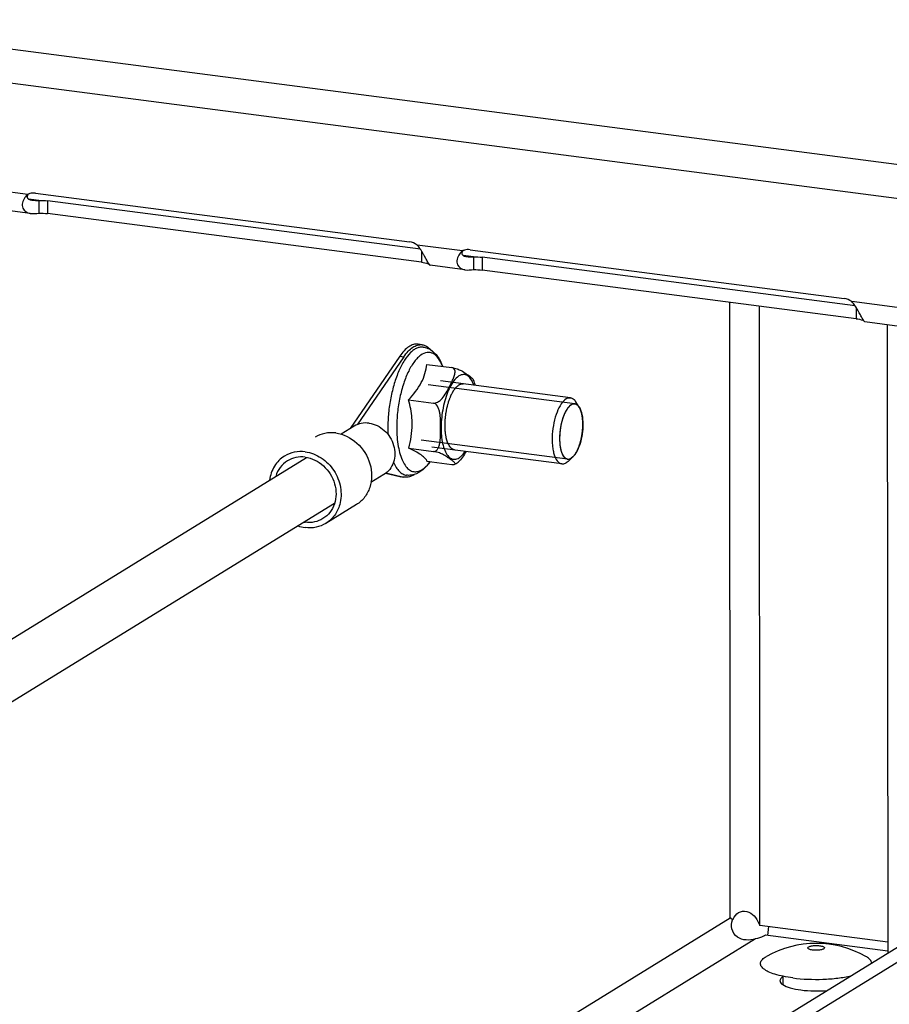
# Model space of a CAD drawing. Units: millimetres. Extents: x 0 to 841, y -1 to 594.
# Drawn here: x 296 to 304, y 507 to 516 of the extents above; entities that cross this region are included whole.
import ezdxf

# ---------------------------------------------------------------- set-up
doc = ezdxf.new("R2010")
doc.units = ezdxf.units.MM
doc.header["$LTSCALE"] = 46.255
doc.layers.get('0').update_dxf_attribs({"linetype": 'CONTINUOUS'})
for name, color, linetype in [('02___PRT_ALL_AXES', 7, 'CONTINUOUS'), ('ALL_AXES', 7, 'CONTINUOUS'), ('ARRONDIS', 7, 'CONTINUOUS')]:
    doc.layers.add(name, color=color, linetype=linetype)

msp = doc.modelspace()

# ---------------------------------------------------------------- linework, layer by layer
at = {"color": 9, "linetype": 'CONTINUOUS'}
for p, q in [((320.54691, 512.86711), (284.31416, 517.57568)), ((320.4466, 512.57509), (284.21385, 517.28366)), ((296.1327, 514.75673), (295.72538, 514.80966)), ((296.23336, 514.70351), (296.14305, 514.71525)), ((296.31065, 514.69986), (296.31075, 514.58479)), ((300.03748, 514.24929), (299.63017, 514.30222)), ((299.67059, 514.24748), (299.67068, 514.14815)), ((300.13814, 514.19607), (300.04783, 514.20781)), ((300.21543, 514.19242), (300.21553, 514.07735)), ((302.44431, 508.25804), (302.43956, 513.78833)), ((303.94226, 513.74185), (303.53495, 513.79478)), ((302.70977, 508.1901), (302.70498, 513.75383)), ((303.57538, 513.74004), (303.57546, 513.64071)), ((283.89744, 496.84117), (302.44431, 508.25804)), ((302.66915, 508.06915), (283.89772, 496.51405))]:
    msp.add_line(p, q, dxfattribs=at)
at = {"color": 7, "linetype": 'CONTINUOUS'}
for p, q in [((296.20145, 514.76747), (299.56138, 514.33083)), ((296.23336, 514.70351), (296.23345, 514.58844)), ((296.15498, 514.58674), (295.84226, 514.62738)), ((299.67068, 514.14815), (296.31075, 514.58479)), ((300.10623, 514.26003), (303.46616, 513.82339)), ((299.70822, 514.18221), (299.69757, 514.20171)), ((299.73081, 514.14322), (299.73082, 514.13394)), ((300.05976, 514.0793), (299.74704, 514.11994)), ((300.13814, 514.19607), (300.13824, 514.081)), ((303.57546, 513.64071), (300.21553, 514.07735)), ((303.613, 513.67477), (303.60236, 513.69427)), ((303.63559, 513.63578), (303.6356, 513.6265)), ((303.96454, 513.57186), (303.65182, 513.6125)), ((303.85447, 513.58617), (303.85932, 507.94204)), ((299.71878, 513.23043), (299.9429, 513.2013)), ((299.55459, 512.91193), (299.77871, 512.88281)), ((299.55497, 512.47731), (299.77909, 512.44819)), ((289.37078, 506.68936), (298.63784, 512.39386)), ((299.71953, 512.36118), (299.94364, 512.33206)), ((299.98028, 512.33957), (299.99812, 512.352)), ((299.96908, 512.33322), (299.98028, 512.33957)), ((289.62217, 506.28045), (298.88896, 511.98479)), ((302.44431, 508.25804), (302.45101, 508.25355)), ((302.44431, 508.25804), (302.45339, 508.25789)), ((302.46582, 508.24441), (302.46723, 508.2441)), ((303.85924, 508.04072), (302.70879, 508.19022))]:
    msp.add_line(p, q, dxfattribs=at)
at = {"color": 3, "linetype": 'CONTINUOUS'}
for p, q in [((299.65998, 514.26461), (296.31065, 514.69986)), ((303.56477, 513.75717), (300.21543, 514.19242))]:
    msp.add_line(p, q, dxfattribs=at)
at = {"color": 2, "linetype": 'CONTINUOUS'}
for p, q in [((301.04703, 512.87534), (299.7303, 513.04646)), ((301.09838, 512.82299), (301.09806, 512.82377)), ((301.11552, 512.75452), (301.1154, 512.75547)), ((301.11906, 512.7134), (301.11903, 512.71414)), ((301.11551, 512.62328), (301.11564, 512.62439)), ((301.11907, 512.66904), (301.1191, 512.66981)), ((300.9826, 512.37951), (299.66587, 512.55063)), ((301.09834, 512.53383), (301.09863, 512.5349)), ((301.06992, 512.45715), (301.07025, 512.45782)), ((301.08542, 512.49346), (301.08561, 512.49397)), ((301.02957, 512.39897), (301.02992, 512.3993)), ((301.02992, 512.3993), (301.03293, 512.40224)), ((301.03293, 512.40224), (301.03432, 512.40368)), ((301.05264, 512.42687), (301.05305, 512.42749)), ((302.78733, 508.18204), (302.77895, 508.10135))]:
    msp.add_line(p, q, dxfattribs=at)
at = {"color": 7, "linetype": 'CONTINUOUS'}
for centre, radius, start, end in [((296.18261, 514.65443), 0.11383, 113.019386, 116.007978), ((296.1834, 514.65251), 0.11591, 106.312888, 113.009143), ((298.43869, 513.51457), 1.43421, 28.627103, 29.639641), ((300.08739, 514.14699), 0.11383, 113.019386, 116.007978), ((300.08818, 514.14507), 0.11591, 106.312888, 113.009143), ((302.34347, 513.00713), 1.43421, 28.627103, 29.639641), ((302.5735, 508.44696), 0.22893, 237.654076, 239.894085), ((302.60865, 508.50685), 0.29838, 239.823833, 240.365376), ((302.63808, 508.55879), 0.35808, 240.38083, 241.364337), ((302.63488, 508.18054), 0.18013, 159.273617, 160.688514), ((302.66412, 508.60619), 0.41216, 241.344916, 241.464263), ((302.6385, 508.16722), 0.18773, 152.175616, 155.824537), ((302.61879, 508.17765), 0.16543, 147.698668, 152.186019)]:
    msp.add_arc(centre, radius, start, end, dxfattribs=at)
for points in [[(296.1327, 514.75673), (296.12235, 514.74876), (296.11335, 514.73884), (296.10606, 514.72801)], [(296.20145, 514.76747), (296.18468, 514.76965), (296.16708, 514.7685), (296.15085, 514.76375)], [(296.15475, 514.58677), (296.18078, 514.58344), (296.2073, 514.58634), (296.23345, 514.58844)], [(296.23345, 514.58844), (296.25924, 514.58917), (296.28517, 514.58811), (296.31075, 514.58479)], [(299.63017, 514.30222), (299.61027, 514.31708), (299.58601, 514.32763), (299.56138, 514.33083)], [(299.65893, 514.2663), (299.65025, 514.27895), (299.64086, 514.29122), (299.63017, 514.30222)], [(299.68523, 514.22385), (299.67698, 514.23831), (299.66835, 514.25258), (299.65893, 514.2663)], [(300.03748, 514.24929), (300.02713, 514.24132), (300.01814, 514.2314), (300.01084, 514.22057)], [(300.10623, 514.26003), (300.08946, 514.26221), (300.07186, 514.26106), (300.05563, 514.25631)], [(299.67068, 514.14815), (299.69111, 514.1455), (299.71172, 514.14167), (299.73082, 514.13394)], [(299.7272, 514.14882), (299.72062, 514.1598), (299.71438, 514.17099), (299.70822, 514.18221)], [(299.74535, 514.12197), (299.7382, 514.13007), (299.73274, 514.13955), (299.7272, 514.14882)], [(300.05954, 514.07933), (300.08556, 514.076), (300.11208, 514.0789), (300.13824, 514.081)], [(300.13824, 514.081), (300.16402, 514.08173), (300.18995, 514.08067), (300.21553, 514.07735)], [(303.53495, 513.79478), (303.51506, 513.80964), (303.49079, 513.82019), (303.46616, 513.82339)], [(303.56371, 513.75886), (303.55503, 513.77151), (303.54564, 513.78378), (303.53495, 513.79478)], [(303.59002, 513.71641), (303.58177, 513.73087), (303.57314, 513.74514), (303.56371, 513.75886)], [(303.57546, 513.64071), (303.59589, 513.63806), (303.61651, 513.63423), (303.6356, 513.6265)], [(303.63198, 513.64138), (303.6254, 513.65236), (303.61916, 513.66355), (303.613, 513.67477)], [(303.65014, 513.61453), (303.64299, 513.62263), (303.63752, 513.63211), (303.63198, 513.64138)]]:
    msp.add_open_spline(points, degree=3, dxfattribs=at)
at = {"color": 3, "linetype": 'CONTINUOUS'}
for points, knots in [([(296.1336, 514.75435), (296.13057, 514.74962), (296.12616, 514.73965), (296.12778, 514.72832), (296.1303, 514.72411)], [0, 0, 0, 0, 0.5339874, 1, 1, 1, 1]), ([(296.1303, 514.72411), (296.13166, 514.72183), (296.13556, 514.71759), (296.14042, 514.71462), (296.14309, 514.71328)], [0, 0, 0, 0, 0.4703702, 1, 1, 1, 1]), ([(296.14309, 514.71328), (296.14707, 514.71128), (296.15601, 514.70813), (296.16529, 514.70639), (296.17021, 514.70574)], [0, 0, 0, 0, 0.472915, 1, 1, 1, 1]), ([(300.03838, 514.24691), (300.03535, 514.24217), (300.03095, 514.23221), (300.03256, 514.22088), (300.03508, 514.21667)], [0, 0, 0, 0, 0.5339874, 1, 1, 1, 1]), ([(300.03508, 514.21667), (300.03645, 514.21439), (300.04035, 514.21014), (300.0452, 514.20718), (300.04787, 514.20584)], [0, 0, 0, 0, 0.4703702, 1, 1, 1, 1]), ([(300.04787, 514.20584), (300.05185, 514.20384), (300.0608, 514.20069), (300.07007, 514.19895), (300.07499, 514.1983)], [0, 0, 0, 0, 0.472915, 1, 1, 1, 1])]:
    msp.add_open_spline(points, degree=3, knots=knots, dxfattribs=at)
at = {"color": 7, "linetype": 'CONTINUOUS'}
for points, knots in [([(296.10606, 514.72801), (296.08812, 514.70139), (296.06609, 514.6305), (296.12816, 514.59018), (296.15475, 514.58677)], [0, 0, 0, 0, 0.5449914, 1, 1, 1, 1]), ([(300.01084, 514.22057), (299.9929, 514.19395), (299.97087, 514.12306), (300.03295, 514.08273), (300.05954, 514.07933)], [0, 0, 0, 0, 0.5449914, 1, 1, 1, 1]), ([(299.73082, 514.13394), (299.7336, 514.13224), (299.7382, 514.12911), (299.74244, 514.12549), (299.7441, 514.1239)], [0, 0, 0, 0, 0.5864053, 1, 1, 1, 1]), ([(299.7441, 514.1239), (299.74502, 514.12301), (299.74595, 514.12171), (299.74762, 514.1204), (299.74758, 514.11991)], [0, 0, 0, 0, 0.7244008, 1, 1, 1, 1]), ([(299.74754, 514.11988), (299.74725, 514.11989), (299.74654, 514.12083), (299.74583, 514.12143), (299.74535, 514.12197)], [0, 0, 0, 0, 0.2874459, 1, 1, 1, 1]), ([(303.6356, 513.6265), (303.63838, 513.6248), (303.64299, 513.62167), (303.64722, 513.61805), (303.64888, 513.61646)], [0, 0, 0, 0, 0.5864053, 1, 1, 1, 1]), ([(303.64888, 513.61646), (303.6498, 513.61557), (303.65074, 513.61427), (303.6524, 513.61296), (303.65236, 513.61247)], [0, 0, 0, 0, 0.7244008, 1, 1, 1, 1]), ([(303.65232, 513.61244), (303.65203, 513.61245), (303.65132, 513.61339), (303.65061, 513.61399), (303.65014, 513.61453)], [0, 0, 0, 0, 0.2874459, 1, 1, 1, 1]), ([(299.55459, 512.91193), (299.59838, 512.95882), (299.65777, 513.03331), (299.70352, 513.1465), (299.71503, 513.20281), (299.71878, 513.23043)], [0, 0, 0, 0, 0.5286557, 0.7703456, 1, 1, 1, 1]), ([(299.94164, 513.06941), (299.94738, 513.08129), (299.95823, 513.10479), (299.96884, 513.13514), (299.97237, 513.15961), (299.9711, 513.17751), (299.96237, 513.19486), (299.94965, 513.20042), (299.9429, 513.2013)], [0, 0, 0, 0, 0.2614372, 0.5133067, 0.6334786, 0.7492065, 0.8649933, 1, 1, 1, 1]), ([(299.9429, 513.2013), (299.9593, 513.19917), (299.98751, 513.19131), (300.03088, 513.17285), (300.06358, 513.15232), (300.09101, 513.13309), (300.10927, 513.12001), (300.12444, 513.10786), (300.13359, 513.09914), (300.13559, 513.09433)], [0, 0, 0, 0, 0.2215857, 0.3885692, 0.6305908, 0.7363324, 0.8379139, 0.9301999, 1, 1, 1, 1]), ([(299.77871, 512.88281), (299.79093, 512.88122), (299.81584, 512.88888), (299.85227, 512.91686), (299.88478, 512.9609), (299.91441, 513.01532), (299.9329, 513.05135), (299.94164, 513.06941)], [0, 0, 0, 0, 0.1427259, 0.2808842, 0.5311605, 0.767562, 1, 1, 1, 1]), ([(300.15308, 513.04214), (300.15187, 513.04671), (300.1469, 513.06438), (300.14083, 513.08175), (300.13559, 513.09432)], [0, 0, 0, 0, 0.2579364, 1, 1, 1, 1]), ([(299.58662, 512.69049), (299.5866, 512.70896), (299.58352, 512.78369), (299.56899, 512.85757), (299.55459, 512.91193)], [0, 0, 0, 0, 0.2472903, 1, 1, 1, 1]), ([(299.77909, 512.44819), (299.78375, 512.44758), (299.79343, 512.44867), (299.80552, 512.45627), (299.81478, 512.46696), (299.82426, 512.48364), (299.83192, 512.50696), (299.83715, 512.53618), (299.83995, 512.56612), (299.84174, 512.60654), (299.84206, 512.65734), (299.84152, 512.71859), (299.83872, 512.76976), (299.83144, 512.81095), (299.82018, 512.84895), (299.79855, 512.88023), (299.77871, 512.88281)], [0, 0, 0, 0, 0.0292868, 0.0579824, 0.0870004, 0.116554, 0.1769605, 0.2386826, 0.3011777, 0.3641152, 0.4905961, 0.6175117, 0.7453446, 0.8100411, 0.8754614, 1, 1, 1, 1]), ([(299.55497, 512.47731), (299.56467, 512.51163), (299.58081, 512.58201), (299.58665, 512.65414), (299.58662, 512.69049)], [0, 0, 0, 0, 0.4952536, 1, 1, 1, 1]), ([(299.68004, 512.40698), (299.66343, 512.41997), (299.6223, 512.44498), (299.57929, 512.46602), (299.55497, 512.47731)], [0, 0, 0, 0, 0.4402266, 1, 1, 1, 1]), ([(299.96908, 512.33322), (299.9701, 512.33375), (299.9719, 512.33504), (299.97304, 512.33942), (299.96984, 512.34515), (299.96408, 512.35145), (299.9562, 512.35835), (299.94711, 512.36547), (299.93376, 512.37533), (299.91603, 512.38787), (299.89304, 512.40351), (299.86517, 512.42012), (299.82732, 512.4371), (299.79699, 512.44586), (299.77909, 512.44819)], [0, 0, 0, 0, 0.0147654, 0.0266179, 0.0547066, 0.0927723, 0.1382105, 0.188372, 0.2413382, 0.3515403, 0.4674389, 0.5987282, 0.767913, 1, 1, 1, 1]), ([(300.06999, 512.44769), (300.0607, 512.43074), (300.04068, 512.39609), (300.01448, 512.36476), (299.99812, 512.352)], [0, 0, 0, 0, 0.4822392, 1, 1, 1, 1]), ([(299.71953, 512.36118), (299.71783, 512.3649), (299.708, 512.38272), (299.69279, 512.39701), (299.68004, 512.40698)], [0, 0, 0, 0, 0.2016824, 1, 1, 1, 1]), ([(299.94364, 512.33206), (299.94911, 512.33134), (299.95759, 512.33067), (299.96637, 512.33183), (299.96908, 512.33322)], [0, 0, 0, 0, 0.6443197, 1, 1, 1, 1]), ([(302.47896, 508.26605), (302.49201, 508.28665), (302.53166, 508.32405), (302.61509, 508.3171), (302.67577, 508.26322), (302.69992, 508.21527), (302.70879, 508.19022)], [0, 0, 0, 0, 0.2383694, 0.4830538, 0.7402256, 1, 1, 1, 1]), ([(302.66915, 508.06915), (302.61739, 508.05467), (302.51741, 508.05332), (302.44866, 508.15459), (302.45598, 508.21468), (302.46489, 508.24011)], [0, 0, 0, 0, 0.4860022, 0.7563044, 1, 1, 1, 1]), ([(303.14, 507.9887), (303.14, 507.99328), (303.1489, 507.99945), (303.1609, 508.0037), (303.18138, 508.00844), (303.21018, 508.01071), (303.23431, 508.00967), (303.24641, 508.0081)], [0, 0, 0, 0, 0.1223482, 0.2272414, 0.3588387, 0.674282, 1, 1, 1, 1]), ([(303.18359, 507.96943), (303.17759, 507.97021), (303.1668, 507.97204), (303.15302, 507.9764), (303.14356, 507.98116), (303.14, 507.98647), (303.14, 507.9887)], [0, 0, 0, 0, 0.3642385, 0.6575645, 0.8658012, 1, 1, 1, 1]), ([(303.29, 507.98883), (303.29, 507.98425), (303.28111, 507.97808), (303.26911, 507.97383), (303.24862, 507.96909), (303.21982, 507.96682), (303.19569, 507.96786), (303.18359, 507.96943)], [0, 0, 0, 0, 0.1223482, 0.2272414, 0.3588387, 0.674282, 1, 1, 1, 1]), ([(303.24641, 508.0081), (303.25241, 508.00732), (303.26321, 508.00549), (303.27699, 508.00113), (303.28645, 507.99636), (303.29, 507.99106), (303.29, 507.98883)], [0, 0, 0, 0, 0.3642385, 0.6575645, 0.8658012, 1, 1, 1, 1])]:
    msp.add_open_spline(points, degree=3, knots=knots, dxfattribs=at)
at = {"color": 3, "linetype": 'CONTINUOUS'}
for points in [[(296.17021, 514.70574), (296.19108, 514.70295), (296.21229, 514.70368), (296.23336, 514.70351)], [(296.23336, 514.70351), (296.25914, 514.70424), (296.28507, 514.70319), (296.31065, 514.69986)], [(300.07499, 514.1983), (300.09587, 514.19551), (300.11708, 514.19623), (300.13814, 514.19607)], [(300.13814, 514.19607), (300.16392, 514.1968), (300.18985, 514.19575), (300.21543, 514.19242)]]:
    msp.add_open_spline(points, degree=3, dxfattribs=at)
at = {"color": 9, "linetype": 'CONTINUOUS'}
for points, knots in [([(299.95098, 513.06898), (299.93864, 513.05095), (299.91595, 513.0096), (299.87857, 512.91355), (299.84949, 512.77883), (299.84318, 512.64115), (299.85478, 512.53875), (299.86615, 512.49298), (299.87347, 512.4724)], [0, 0, 0, 0, 0.1062013, 0.2280988, 0.500019, 0.7719289, 0.8938146, 1, 1, 1, 1]), ([(300.00652, 513.12591), (300.00157, 513.12287), (299.97998, 513.10715), (299.96273, 513.08617), (299.95098, 513.06898)], [0, 0, 0, 0, 0.2181418, 1, 1, 1, 1]), ([(300.1402, 513.04444), (300.13367, 513.06279), (300.11934, 513.09461), (300.09075, 513.12615), (300.06483, 513.13774), (300.03805, 513.14072), (300.0182, 513.1331), (300.00652, 513.12591)], [0, 0, 0, 0, 0.3184002, 0.5662256, 0.6727248, 0.7757551, 1, 1, 1, 1]), ([(299.87347, 512.4724), (299.88, 512.45404), (299.89433, 512.42223), (299.92292, 512.39069), (299.94884, 512.3791), (299.97563, 512.37612), (299.99547, 512.38373), (300.00715, 512.39092)], [0, 0, 0, 0, 0.3184002, 0.5662256, 0.6727248, 0.7757551, 1, 1, 1, 1]), ([(300.00715, 512.39092), (300.0121, 512.39397), (300.0337, 512.40968), (300.05094, 512.43067), (300.0627, 512.44785)], [0, 0, 0, 0, 0.2181418, 1, 1, 1, 1])]:
    msp.add_open_spline(points, degree=3, knots=knots, dxfattribs=at)
at = {"color": 2, "linetype": 'CONTINUOUS'}
for points, knots in [([(299.96818, 512.46092), (299.96651, 512.46157), (299.96317, 512.46288), (299.95817, 512.46483), (299.954, 512.46646), (299.95067, 512.46776), (299.94859, 512.46858), (299.94713, 512.46915), (299.94629, 512.46947), (299.94578, 512.4697), (299.94535, 512.4698), (299.94497, 512.47021), (299.94431, 512.47085), (299.94299, 512.47219), (299.94109, 512.47408), (299.93806, 512.47711), (299.93504, 512.48014), (299.93201, 512.48317), (299.92973, 512.48544), (299.92784, 512.48735), (299.92632, 512.48884), (299.92539, 512.48984), (299.9246, 512.49049), (299.92398, 512.49169), (299.92286, 512.49368), (299.92128, 512.49659), (299.91937, 512.50005), (299.91684, 512.50468), (299.9143, 512.50931), (299.91176, 512.51393), (299.91017, 512.51683), (299.9089, 512.51913), (299.90796, 512.52089), (299.90713, 512.52224), (299.90667, 512.52382), (299.90618, 512.52531), (299.90557, 512.52721), (299.9046, 512.53022), (299.9029, 512.5355), (299.90047, 512.54304), (299.89804, 512.55058), (299.89634, 512.55585), (299.89537, 512.55887), (299.89475, 512.56075), (299.89428, 512.56227), (299.89376, 512.56372), (299.8934, 512.56605), (299.89291, 512.56872), (299.89197, 512.57413), (299.89053, 512.58221), (299.88863, 512.593), (299.88704, 512.60199), (299.88592, 512.60828), (299.88537, 512.61144), (299.88504, 512.61321), (299.88495, 512.61528), (299.88476, 512.61777), (299.88449, 512.62181), (299.88415, 512.62685), (299.88374, 512.63289), (299.88319, 512.64095), (299.88265, 512.64901), (299.88209, 512.65706), (299.88172, 512.66312), (299.88128, 512.6681), (299.88145, 512.67236), (299.88152, 512.67658), (299.88165, 512.68186), (299.88184, 512.6903), (299.88208, 512.70085), (299.88233, 512.71141), (299.88248, 512.71879), (299.88261, 512.72303), (299.88258, 512.72615), (299.88303, 512.72949), (299.88346, 512.73387), (299.88429, 512.74156), (299.88544, 512.75253), (299.88684, 512.7657), (299.88787, 512.77558), (299.88859, 512.78216), (299.88898, 512.78657), (299.8901, 512.79193), (299.89129, 512.7984), (299.89293, 512.80701), (299.89496, 512.81777), (299.897, 512.82854), (299.89843, 512.83608), (299.89924, 512.84039), (299.89977, 512.84307), (299.90013, 512.84525), (299.90072, 512.84726), (299.9017, 512.85081), (299.90369, 512.85789), (299.90651, 512.86801), (299.90991, 512.88016), (299.91246, 512.88926), (299.91416, 512.89534), (299.91502, 512.89836), (299.91584, 512.90144), (299.91696, 512.90406), (299.91799, 512.9068), (299.9194, 512.91041), (299.92186, 512.91676), (299.92537, 512.92581), (299.92888, 512.93487), (299.93134, 512.94121), (299.93274, 512.94483), (299.93362, 512.94711), (299.93432, 512.9489), (299.935, 512.95077), (299.93604, 512.9526), (299.93725, 512.95491), (299.93968, 512.95948), (299.94332, 512.96635), (299.94736, 512.97397), (299.9506, 512.98007), (299.95303, 512.98465), (299.95505, 512.98847), (299.95647, 512.99112), (299.95727, 512.99268), (299.95815, 512.99374), (299.95923, 512.99524), (299.96097, 512.99754), (299.96314, 513.00045), (299.96574, 513.00392), (299.96921, 513.00856), (299.97268, 513.0132), (299.97615, 513.01784), (299.97832, 513.02073), (299.97983, 513.02277), (299.98059, 513.02377), (299.98102, 513.02437), (299.9815, 513.02472), (299.98208, 513.02524), (299.98301, 513.02603), (299.98465, 513.02742), (299.98698, 513.02941), (299.99072, 513.03259), (299.99539, 513.03657), (300.00099, 513.04134), (300.00472, 513.04452), (300.00659, 513.04611)], [0, 0, 0, 0, 0.015625, 0.03125, 0.046875, 0.0546875, 0.0625, 0.0664062, 0.0683594, 0.0703125, 0.0712891, 0.0722656, 0.0742188, 0.078125, 0.0859375, 0.09375, 0.109375, 0.1171875, 0.125, 0.1328125, 0.1367188, 0.140625, 0.1425781, 0.1445312, 0.1484375, 0.15625, 0.1640625, 0.171875, 0.1875, 0.1953125, 0.203125, 0.2070312, 0.2109375, 0.2148438, 0.2167969, 0.21875, 0.2226562, 0.2265625, 0.234375, 0.25, 0.265625, 0.2734375, 0.2773438, 0.28125, 0.2832031, 0.2851562, 0.2890625, 0.2929688, 0.296875, 0.3125, 0.328125, 0.34375, 0.3515625, 0.3554688, 0.3574219, 0.359375, 0.3632812, 0.3671875, 0.375, 0.3828125, 0.390625, 0.40625, 0.4140625, 0.421875, 0.4296875, 0.4335938, 0.4375, 0.4453125, 0.453125, 0.46875, 0.484375, 0.4921875, 0.4960938, 0.5, 0.5039062, 0.5078125, 0.515625, 0.53125, 0.546875, 0.5625, 0.5664062, 0.5703125, 0.578125, 0.5859375, 0.59375, 0.609375, 0.625, 0.6328125, 0.6367188, 0.640625, 0.6425781, 0.6445312, 0.6484375, 0.65625, 0.671875, 0.6875, 0.703125, 0.7070312, 0.7109375, 0.7148438, 0.71875, 0.7226562, 0.7265625, 0.734375, 0.75, 0.765625, 0.7734375, 0.7773438, 0.78125, 0.7832031, 0.7851562, 0.7890625, 0.7929688, 0.796875, 0.8125, 0.828125, 0.8359375, 0.84375, 0.8515625, 0.8554688, 0.8574219, 0.859375, 0.8632812, 0.8671875, 0.875, 0.8828125, 0.890625, 0.90625, 0.9140625, 0.921875, 0.9257812, 0.9277344, 0.9287109, 0.9296875, 0.9316406, 0.9335938, 0.9375, 0.9453125, 0.953125, 0.96875, 0.984375, 1, 1, 1, 1]), ([(300.00659, 513.04611), (300.00823, 513.04702), (300.01029, 513.04813), (300.01275, 513.04956), (300.0144, 513.05031), (300.01644, 513.05117), (300.01891, 513.05231), (300.02135, 513.05315), (300.0238, 513.05387), (300.02625, 513.05475), (300.02867, 513.0551), (300.0311, 513.05561), (300.03352, 513.056), (300.03591, 513.05609), (300.03791, 513.05626), (300.03951, 513.05632), (300.04191, 513.05611), (300.0439, 513.05602), (300.0455, 513.05592)], [0, 0, 0, 0, 0.125, 0.15625, 0.1875, 0.25, 0.3125, 0.375, 0.4375, 0.5, 0.5625, 0.625, 0.6875, 0.75, 0.8125, 0.84375, 0.875, 1, 1, 1, 1]), ([(301.04277, 512.87567), (301.04082, 512.87524), (301.03691, 512.87438), (301.03202, 512.8733), (301.02859, 512.87255), (301.02664, 512.87212), (301.02517, 512.8718), (301.02395, 512.87154), (301.02297, 512.8713), (301.022, 512.87117), (301.02074, 512.87026), (301.01872, 512.86888), (301.0162, 512.86713), (301.01317, 512.86504), (301.01015, 512.86295), (301.00712, 512.86086), (301.0046, 512.85911), (301.00259, 512.85772), (301.00133, 512.85682), (301.00031, 512.85619), (300.99936, 512.85494), (300.99767, 512.85304), (300.99526, 512.85018), (300.99237, 512.84681), (300.98948, 512.84343), (300.98659, 512.84004), (300.98418, 512.83722), (300.98225, 512.83497), (300.98105, 512.83355), (300.98021, 512.83259), (300.97973, 512.83198), (300.97928, 512.83117), (300.97871, 512.83022), (300.97734, 512.82789), (300.97529, 512.82441), (300.97256, 512.81976), (300.96982, 512.81511), (300.96709, 512.81047), (300.96481, 512.80659), (300.96298, 512.80351), (300.96163, 512.80114), (300.96045, 512.79933), (300.95967, 512.79737), (300.95886, 512.7955), (300.95786, 512.79313), (300.95545, 512.78746), (300.95183, 512.77896), (300.94782, 512.76951), (300.9452, 512.76338), (300.94401, 512.76054), (300.94317, 512.75869), (300.94241, 512.75598), (300.94141, 512.75283), (300.94012, 512.7486), (300.93848, 512.74333), (300.93653, 512.737), (300.93457, 512.73066), (300.93261, 512.72433), (300.931, 512.71904), (300.92984, 512.71537), (300.92921, 512.71322), (300.92875, 512.71086), (300.92812, 512.70799), (300.92664, 512.70103), (300.92441, 512.69061), (300.92193, 512.67903), (300.91996, 512.66975), (300.91869, 512.66397), (300.91815, 512.65917), (300.91752, 512.6544), (300.91677, 512.64842), (300.91585, 512.64125), (300.91493, 512.63408), (300.91402, 512.62691), (300.91326, 512.62094), (300.91265, 512.61616), (300.9122, 512.61257), (300.91212, 512.60904), (300.91189, 512.60431), (300.91165, 512.59841), (300.91103, 512.58424), (300.91053, 512.57243), (300.91012, 512.56298)], [0, 0, 0, 0, 0.03125, 0.0625, 0.078125, 0.0859375, 0.09375, 0.1015625, 0.1054688, 0.109375, 0.1171875, 0.125, 0.140625, 0.15625, 0.171875, 0.1875, 0.203125, 0.2109375, 0.21875, 0.2226562, 0.2265625, 0.234375, 0.25, 0.265625, 0.28125, 0.296875, 0.3125, 0.3203125, 0.328125, 0.3320312, 0.3339844, 0.3359375, 0.3398438, 0.34375, 0.359375, 0.375, 0.390625, 0.40625, 0.421875, 0.4296875, 0.4375, 0.4453125, 0.4492188, 0.453125, 0.4609375, 0.46875, 0.5, 0.53125, 0.546875, 0.5507812, 0.5546875, 0.5625, 0.5703125, 0.578125, 0.59375, 0.609375, 0.625, 0.640625, 0.65625, 0.6640625, 0.6679688, 0.671875, 0.6796875, 0.6875, 0.71875, 0.75, 0.765625, 0.78125, 0.7890625, 0.796875, 0.8125, 0.828125, 0.84375, 0.859375, 0.875, 0.8828125, 0.890625, 0.8984375, 0.90625, 0.921875, 0.9375, 1, 1, 1, 1]), ([(301.08748, 512.84452), (301.08669, 512.84564), (301.08513, 512.84789), (301.08315, 512.85066), (301.08161, 512.85296), (301.0799, 512.85496), (301.07769, 512.85738), (301.07571, 512.85954), (301.07441, 512.86106), (301.0735, 512.86187), (301.07187, 512.86319), (301.07001, 512.86473), (301.06839, 512.86609), (301.06746, 512.86684), (301.06677, 512.86748), (301.06607, 512.86782), (301.06513, 512.86838), (301.0635, 512.86931), (301.06163, 512.87039), (301.06001, 512.87135), (301.05906, 512.87186), (301.05753, 512.87233), (301.05527, 512.87318), (301.05298, 512.87392), (301.05148, 512.87451), (301.05043, 512.87469), (301.04858, 512.8749), (301.04594, 512.87526), (301.04383, 512.87553), (301.04277, 512.87567)], [0, 0, 0, 0, 0.0625, 0.125, 0.15625, 0.1875, 0.25, 0.3125, 0.328125, 0.34375, 0.375, 0.4375, 0.46875, 0.484375, 0.5, 0.515625, 0.53125, 0.5625, 0.625, 0.65625, 0.671875, 0.6875, 0.75, 0.8125, 0.828125, 0.84375, 0.875, 0.9375, 1, 1, 1, 1]), ([(301.09806, 512.82377), (301.09727, 512.8256), (301.09608, 512.82833), (301.09465, 512.83139), (301.0938, 512.8331), (301.09322, 512.83433), (301.09244, 512.83578), (301.09171, 512.83719), (301.09098, 512.83855), (301.09012, 512.84006), (301.08897, 512.84207), (301.08797, 512.84371), (301.08748, 512.84452)], [0, 0, 0, 0, 0.25, 0.375, 0.4375, 0.5, 0.5625, 0.625, 0.6875, 0.75, 0.875, 1, 1, 1, 1]), ([(301.10843, 512.79204), (301.10809, 512.79332), (301.10759, 512.79523), (301.1069, 512.79784), (301.10627, 512.79998), (301.10569, 512.80208), (301.10506, 512.80414), (301.10443, 512.80615), (301.10378, 512.80829), (301.1032, 512.80994), (301.10261, 512.81172), (301.102, 512.8135), (301.10105, 512.81609), (301.09989, 512.81924), (301.09888, 512.82173), (301.09838, 512.82299)], [0, 0, 0, 0, 0.125, 0.1875, 0.25, 0.3125, 0.375, 0.4375, 0.5, 0.5625, 0.625, 0.6875, 0.75, 0.875, 1, 1, 1, 1]), ([(301.1154, 512.75547), (301.11518, 512.75695), (301.11487, 512.75913), (301.11443, 512.76214), (301.11401, 512.76462), (301.11363, 512.76706), (301.11321, 512.76945), (301.11285, 512.77145), (301.11256, 512.77302), (301.11234, 512.77427), (301.11214, 512.77525), (301.11187, 512.77665), (301.11153, 512.77836), (301.11109, 512.78048), (301.11041, 512.78357), (301.10957, 512.78737), (301.1088, 512.79049), (301.10843, 512.79204)], [0, 0, 0, 0, 0.125, 0.1875, 0.25, 0.3125, 0.375, 0.4375, 0.46875, 0.5, 0.53125, 0.5625, 0.625, 0.6875, 0.75, 0.875, 1, 1, 1, 1]), ([(301.11903, 512.71414), (301.11895, 512.71575), (301.11884, 512.7178), (301.11873, 512.72017), (301.11862, 512.72193), (301.11848, 512.72419), (301.11833, 512.72645), (301.11822, 512.7282), (301.11809, 512.72973), (301.11793, 512.73174), (301.11777, 512.734), (301.1175, 512.73672), (301.11719, 512.74019), (301.11673, 512.74452), (301.11615, 512.74963), (301.11573, 512.75288), (301.11552, 512.75452)], [0, 0, 0, 0, 0.125, 0.15625, 0.1875, 0.25, 0.3125, 0.34375, 0.375, 0.4375, 0.5, 0.5625, 0.625, 0.75, 0.875, 1, 1, 1, 1]), ([(301.11951, 512.69187), (301.11951, 512.69271), (301.1195, 512.69438), (301.11948, 512.69647), (301.11947, 512.6979), (301.11946, 512.69878), (301.11944, 512.69985), (301.11942, 512.70088), (301.11941, 512.7019), (301.11939, 512.70273), (301.11938, 512.70329), (301.11936, 512.70413), (301.11932, 512.70556), (301.11928, 512.70722), (301.11923, 512.70863), (301.11921, 512.70949), (301.11914, 512.7111), (301.1191, 512.71237), (301.11906, 512.7134)], [0, 0, 0, 0, 0.125, 0.25, 0.3125, 0.34375, 0.375, 0.4375, 0.46875, 0.5, 0.53125, 0.5625, 0.625, 0.75, 0.8125, 0.84375, 0.875, 1, 1, 1, 1]), ([(301.10864, 512.57831), (301.10895, 512.58001), (301.10935, 512.58218), (301.10982, 512.58467), (301.11015, 512.58655), (301.11073, 512.58995), (301.11139, 512.59379), (301.11192, 512.59719), (301.11223, 512.5991), (301.11247, 512.60061), (301.11265, 512.60185), (301.11291, 512.60359), (301.11316, 512.60533), (301.11341, 512.60701), (301.11367, 512.60891), (301.114, 512.61137), (301.1144, 512.61426), (301.1149, 512.61825), (301.11526, 512.62127), (301.11551, 512.62328)], [0, 0, 0, 0, 0.125, 0.15625, 0.1875, 0.25, 0.375, 0.4375, 0.46875, 0.5, 0.53125, 0.5625, 0.625, 0.65625, 0.6875, 0.75, 0.8125, 0.875, 1, 1, 1, 1]), ([(301.11564, 512.62439), (301.11582, 512.62612), (301.11606, 512.62832), (301.11634, 512.63086), (301.11653, 512.63277), (301.11676, 512.63522), (301.117, 512.63767), (301.11717, 512.63958), (301.11731, 512.64127), (301.11746, 512.64301), (301.1176, 512.64475), (301.11771, 512.64599), (301.11782, 512.64751), (301.11796, 512.64943), (301.1182, 512.65284), (301.1185, 512.65768), (301.11882, 512.66345), (301.11898, 512.66717), (301.11907, 512.66904)], [0, 0, 0, 0, 0.125, 0.15625, 0.1875, 0.25, 0.3125, 0.34375, 0.375, 0.4375, 0.46875, 0.5, 0.53125, 0.5625, 0.625, 0.75, 0.875, 1, 1, 1, 1]), ([(301.1191, 512.66981), (301.11913, 512.67067), (301.11919, 512.67237), (301.11925, 512.67451), (301.1193, 512.67597), (301.11932, 512.67686), (301.11934, 512.67796), (301.11937, 512.67901), (301.11939, 512.68006), (301.11941, 512.68091), (301.11942, 512.68149), (301.11943, 512.68235), (301.11946, 512.68382), (301.11948, 512.68552), (301.11949, 512.68697), (301.1195, 512.68785), (301.1195, 512.68951), (301.11951, 512.69081), (301.11951, 512.69187)], [0, 0, 0, 0, 0.125, 0.25, 0.3125, 0.34375, 0.375, 0.4375, 0.46875, 0.5, 0.53125, 0.5625, 0.625, 0.75, 0.8125, 0.84375, 0.875, 1, 1, 1, 1]), ([(300.91012, 512.56298), (300.91039, 512.55712), (300.9108, 512.54833), (300.91135, 512.5366), (300.91169, 512.52928), (300.91196, 512.52341), (300.91214, 512.51976), (300.91224, 512.51718), (300.91234, 512.51574), (300.91256, 512.51445), (300.9128, 512.51278), (300.9134, 512.50882), (300.91429, 512.50286), (300.91549, 512.49492), (300.91668, 512.48698), (300.91758, 512.48103), (300.91817, 512.47705), (300.91843, 512.47542), (300.9186, 512.47405), (300.9189, 512.47289), (300.91948, 512.47094), (300.92028, 512.46811), (300.92157, 512.46361), (300.92317, 512.45797), (300.92478, 512.45233), (300.92607, 512.44783), (300.92703, 512.44444), (300.92784, 512.44163), (300.9284, 512.43965), (300.92873, 512.43854), (300.92894, 512.43763), (300.92929, 512.43703), (300.92972, 512.43613), (300.93048, 512.43459), (300.93155, 512.43237), (300.93285, 512.42972), (300.93457, 512.42618), (300.93673, 512.42176), (300.93889, 512.41734), (300.94061, 512.41379), (300.94169, 512.4116), (300.94244, 512.41001), (300.94289, 512.40918), (300.94343, 512.40863), (300.94407, 512.40785), (300.94512, 512.40664), (300.94643, 512.40512), (300.94852, 512.4027), (300.95114, 512.39967), (300.95376, 512.39663), (300.95585, 512.39421), (300.95716, 512.3927), (300.9582, 512.39147), (300.95886, 512.39074), (300.95937, 512.39008), (300.95995, 512.38971), (300.961, 512.38922), (300.96248, 512.38844), (300.96486, 512.38724), (300.96783, 512.38572), (300.97258, 512.38329), (300.97614, 512.38147), (300.97852, 512.38026)], [0, 0, 0, 0, 0.0625, 0.09375, 0.125, 0.140625, 0.15625, 0.1640625, 0.1679688, 0.171875, 0.1796875, 0.1875, 0.21875, 0.25, 0.28125, 0.3125, 0.3203125, 0.328125, 0.3320312, 0.3359375, 0.34375, 0.359375, 0.375, 0.40625, 0.4375, 0.453125, 0.46875, 0.484375, 0.4921875, 0.4960938, 0.5, 0.5039062, 0.5078125, 0.515625, 0.53125, 0.546875, 0.5625, 0.59375, 0.625, 0.640625, 0.65625, 0.6640625, 0.6679688, 0.671875, 0.6796875, 0.6875, 0.703125, 0.71875, 0.75, 0.78125, 0.796875, 0.8125, 0.8203125, 0.828125, 0.8320312, 0.8359375, 0.84375, 0.859375, 0.875, 0.90625, 0.9375, 1, 1, 1, 1]), ([(301.08561, 512.49397), (301.08614, 512.49544), (301.08681, 512.49732), (301.0876, 512.49947), (301.08817, 512.50112), (301.0889, 512.50324), (301.08963, 512.50536), (301.09019, 512.50702), (301.09068, 512.50851), (301.09119, 512.51005), (301.09169, 512.51159), (301.09205, 512.51267), (301.09247, 512.51404), (301.09302, 512.51577), (301.09398, 512.51882), (301.09584, 512.525), (301.09734, 512.5303), (301.09834, 512.53383)], [0, 0, 0, 0, 0.125, 0.15625, 0.1875, 0.25, 0.3125, 0.34375, 0.375, 0.4375, 0.46875, 0.5, 0.53125, 0.5625, 0.625, 0.75, 1, 1, 1, 1]), ([(301.09863, 512.5349), (301.09906, 512.53652), (301.0996, 512.53858), (301.10024, 512.54094), (301.1007, 512.54274), (301.10151, 512.54598), (301.10243, 512.54966), (301.1033, 512.55335), (301.104, 512.55625), (301.10452, 512.55864), (301.105, 512.56077), (301.10537, 512.56239), (301.10577, 512.56423), (301.10627, 512.56662), (301.10687, 512.56942), (301.10766, 512.57335), (301.10824, 512.57633), (301.10864, 512.57831)], [0, 0, 0, 0, 0.125, 0.15625, 0.1875, 0.25, 0.375, 0.4375, 0.5, 0.5625, 0.625, 0.65625, 0.6875, 0.75, 0.8125, 0.875, 1, 1, 1, 1]), ([(301.05305, 512.42749), (301.05372, 512.42853), (301.05458, 512.42987), (301.05558, 512.43139), (301.05631, 512.43258), (301.05725, 512.43412), (301.05841, 512.43598), (301.05942, 512.43769), (301.06041, 512.4394), (301.06137, 512.44099), (301.0625, 512.44306), (301.06359, 512.445), (301.06468, 512.44698), (301.06684, 512.45107), (301.06856, 512.45444), (301.06992, 512.45715)], [0, 0, 0, 0, 0.125, 0.15625, 0.1875, 0.25, 0.3125, 0.375, 0.4375, 0.5, 0.5625, 0.625, 0.6875, 0.75, 1, 1, 1, 1]), ([(301.07025, 512.45782), (301.07087, 512.4591), (301.07165, 512.46074), (301.07255, 512.46261), (301.07322, 512.46405), (301.07441, 512.46666), (301.07576, 512.46963), (301.07707, 512.47266), (301.07811, 512.47501), (301.07893, 512.477), (301.07966, 512.47877), (301.08023, 512.48011), (301.08085, 512.48166), (301.08165, 512.48367), (301.0826, 512.48603), (301.08385, 512.48931), (301.08479, 512.4918), (301.08542, 512.49346)], [0, 0, 0, 0, 0.125, 0.15625, 0.1875, 0.25, 0.375, 0.4375, 0.5, 0.5625, 0.625, 0.65625, 0.6875, 0.75, 0.8125, 0.875, 1, 1, 1, 1]), ([(300.97852, 512.38026), (300.97951, 512.38012), (300.98151, 512.37986), (300.98401, 512.37954), (300.98575, 512.37928), (300.98677, 512.37919), (300.98839, 512.37936), (300.99077, 512.37947), (300.99317, 512.37969), (300.99478, 512.37975), (300.99582, 512.37999), (300.99764, 512.38049), (300.99972, 512.38104), (301.00153, 512.38151), (301.00257, 512.3818), (301.00334, 512.38195), (301.00417, 512.38238), (301.00526, 512.38286), (301.00718, 512.38374), (301.00937, 512.38474), (301.01128, 512.38559), (301.01237, 512.38613), (301.01402, 512.38725), (301.01648, 512.38879), (301.01895, 512.39045), (301.02059, 512.39145), (301.02168, 512.39233), (301.02359, 512.39395), (301.02631, 512.39623), (301.02849, 512.39806), (301.02957, 512.39897)], [0, 0, 0, 0, 0.0625, 0.125, 0.15625, 0.171875, 0.1875, 0.25, 0.3125, 0.328125, 0.34375, 0.375, 0.4375, 0.46875, 0.484375, 0.5, 0.515625, 0.53125, 0.5625, 0.625, 0.65625, 0.671875, 0.6875, 0.75, 0.8125, 0.828125, 0.84375, 0.875, 0.9375, 1, 1, 1, 1]), ([(301.03432, 512.40368), (301.03504, 512.40445), (301.0361, 512.40559), (301.03757, 512.40719), (301.0392, 512.40909), (301.04116, 512.41137), (301.04365, 512.41442), (301.04529, 512.41659), (301.04674, 512.41848), (301.04793, 512.42015), (301.04909, 512.42172), (301.05067, 512.42399), (301.05185, 512.42572), (301.05264, 512.42687)], [0, 0, 0, 0, 0.125, 0.1875, 0.25, 0.375, 0.5, 0.625, 0.6875, 0.75, 0.8125, 0.875, 1, 1, 1, 1])]:
    msp.add_open_spline(points, degree=3, knots=knots, dxfattribs=at)
at = {"layer": '02___PRT_ALL_AXES', "color": 7, "linetype": 'CONTINUOUS'}
for p, q in [((299.67552, 513.40652), (299.6392, 513.41124)), ((299.47445, 513.30254), (299.02978, 512.65274)), ((299.51078, 513.29782), (299.09342, 512.68794)), ((299.06541, 512.67467), (298.94848, 512.6027)), ((299.33276, 512.24036), (299.21516, 512.16797)), ((299.34739, 512.25219), (299.47538, 512.22289)), ((299.35085, 512.25499), (299.51171, 512.21817)), ((299.47538, 512.22289), (299.48461, 512.22125)), ((299.51165, 512.21772), (299.48455, 512.22125)), ((299.52093, 512.21653), (299.51171, 512.21817)), ((299.08605, 511.97107), (298.81145, 511.80204)), ((283.89846, 495.65477), (306.57887, 509.61611)), ((303.85931, 507.96043), (302.75907, 508.10341)), ((302.91522, 507.73459), (302.91529, 507.65902)), ((303.51522, 507.73501), (303.51522, 507.73023))]:
    msp.add_line(p, q, dxfattribs=at)
at = {"layer": '02___PRT_ALL_AXES', "color": 9, "linetype": 'CONTINUOUS'}
for p, q in [((299.47445, 513.30254), (299.51078, 513.29782)), ((299.47538, 512.22289), (299.51171, 512.21817))]:
    msp.add_line(p, q, dxfattribs=at)
at = {"layer": '02___PRT_ALL_AXES', "color": 3, "linetype": 'CONTINUOUS'}
msp.add_line((306.76049, 509.59251), (284.03768, 495.60507), dxfattribs=at)
at = {"layer": '02___PRT_ALL_AXES', "color": 7, "linetype": 'CONTINUOUS'}
for centre, radius, start, end in [((298.66054, 512.08042), 0.27081, 259.854944, 262.589661), ((303.21575, 507.12068), 0.90833, 60.575824, 119.52278)]:
    msp.add_arc(centre, radius, start, end, dxfattribs=at)
for points, knots in [([(299.63918, 513.41124), (299.62565, 513.413), (299.59579, 513.41028), (299.55285, 513.38872), (299.51121, 513.35185), (299.48662, 513.32032), (299.47445, 513.30254)], [0, 0, 0, 0, 0.1982258, 0.421909, 0.6870845, 1, 1, 1, 1]), ([(299.51078, 513.29782), (299.52294, 513.3156), (299.54754, 513.34713), (299.58917, 513.384), (299.63211, 513.40556), (299.66197, 513.40828), (299.6755, 513.40652)], [0, 0, 0, 0, 0.3129156, 0.5780913, 0.8017743, 1, 1, 1, 1]), ([(299.6755, 513.40652), (299.68905, 513.40476), (299.71723, 513.39452), (299.7394, 513.3749), (299.74967, 513.3634)], [0, 0, 0, 0, 0.4698121, 1, 1, 1, 1]), ([(299.19887, 512.70206), (299.17571, 512.70507), (299.12869, 512.70383), (299.08477, 512.68659), (299.06541, 512.67468)], [0, 0, 0, 0, 0.5067318, 1, 1, 1, 1]), ([(298.89966, 512.61382), (298.86742, 512.61801), (298.80195, 512.61629), (298.74081, 512.59229), (298.71386, 512.5757)], [0, 0, 0, 0, 0.5067284, 1, 1, 1, 1]), ([(299.19887, 512.70206), (299.24893, 512.69555), (299.34792, 512.6463), (299.41934, 512.53048), (299.43449, 512.42637), (299.42282, 512.35079), (299.38875, 512.28526), (299.35268, 512.25263), (299.33277, 512.24037)], [0, 0, 0, 0, 0.2500584, 0.511664, 0.6408539, 0.7651157, 0.884215, 1, 1, 1, 1]), ([(298.89966, 512.61382), (298.96935, 512.60476), (299.10717, 512.53619), (299.2066, 512.37495), (299.22768, 512.23), (299.21142, 512.12478), (299.164, 512.03355), (299.11376, 511.98813), (299.08605, 511.97107)], [0, 0, 0, 0, 0.2500593, 0.5116651, 0.6408549, 0.765116, 0.8842152, 1, 1, 1, 1]), ([(298.62507, 512.44479), (298.59283, 512.44898), (298.52736, 512.44726), (298.46623, 512.42327), (298.43929, 512.40668)], [0, 0, 0, 0, 0.5067283, 1, 1, 1, 1]), ([(298.62507, 512.44479), (298.67586, 512.43819), (298.7775, 512.3983), (298.8915, 512.28177), (298.95282, 512.1303), (298.94935, 512.02066), (298.9355, 511.9709)], [0, 0, 0, 0, 0.2432718, 0.498508, 0.754645, 1, 1, 1, 1]), ([(298.43929, 512.40668), (298.40307, 512.38439), (298.33937, 512.31982), (298.31123, 512.23431), (298.30569, 512.19019)], [0, 0, 0, 0, 0.4889035, 1, 1, 1, 1]), ([(298.4655, 512.3641), (298.44066, 512.34882), (298.39584, 512.30769), (298.36914, 512.25328), (298.36048, 512.22449)], [0, 0, 0, 0, 0.4924068, 1, 1, 1, 1]), ([(298.62511, 512.39684), (298.59741, 512.40044), (298.54117, 512.39896), (298.48865, 512.37835), (298.4655, 512.3641)], [0, 0, 0, 0, 0.5067342, 1, 1, 1, 1]), ([(298.62511, 512.39684), (298.68499, 512.38906), (298.8034, 512.33014), (298.88882, 512.1916), (298.90693, 512.06706), (298.89295, 511.97665), (298.8522, 511.89828), (298.80903, 511.85926), (298.78522, 511.8446)], [0, 0, 0, 0, 0.2500606, 0.5116669, 0.6408567, 0.7651171, 0.8842151, 1, 1, 1, 1]), ([(299.60313, 512.23897), (299.59034, 512.23057), (299.56404, 512.21744), (299.53439, 512.21478), (299.52093, 512.21652)], [0, 0, 0, 0, 0.529857, 1, 1, 1, 1]), ([(298.9355, 511.9709), (298.92582, 511.9361), (298.89483, 511.87015), (298.84122, 511.82036), (298.81143, 511.80203)], [0, 0, 0, 0, 0.5080043, 1, 1, 1, 1]), ([(298.78522, 511.8446), (298.76207, 511.83035), (298.70955, 511.80974), (298.65331, 511.80827), (298.62561, 511.81187)], [0, 0, 0, 0, 0.4932658, 1, 1, 1, 1]), ([(298.81143, 511.80203), (298.78448, 511.78544), (298.72335, 511.76145), (298.65789, 511.75973), (298.62565, 511.76392)], [0, 0, 0, 0, 0.4932717, 1, 1, 1, 1]), ([(302.75907, 508.10341), (302.75423, 508.09962), (302.72649, 508.08285), (302.69468, 508.07452), (302.66915, 508.06915)], [0, 0, 0, 0, 0.190643, 1, 1, 1, 1]), ([(303.00573, 507.719), (302.97685, 507.72275), (302.9228, 507.73153), (302.84892, 507.74974), (302.78936, 507.77155), (302.75031, 507.79348), (302.72922, 507.81308), (302.71938, 507.82725), (302.71459, 507.84203), (302.71568, 507.86297), (302.73377, 507.88948), (302.75526, 507.90377), (302.76815, 507.91107)], [0, 0, 0, 0, 0.2082231, 0.3910638, 0.5429681, 0.6609805, 0.7077972, 0.7477314, 0.7829722, 0.8168451, 0.8940867, 1, 1, 1, 1]), ([(303.7149, 507.8525), (303.71435, 507.85781), (303.70971, 507.8724), (303.69128, 507.89353), (303.67281, 507.90573), (303.66199, 507.91184)], [0, 0, 0, 0, 0.1953778, 0.5456121, 1, 1, 1, 1]), ([(302.91473, 507.7293), (302.911, 507.72673), (302.89962, 507.71806), (302.89025, 507.70418), (302.89026, 507.69418)], [0, 0, 0, 0, 0.3119796, 1, 1, 1, 1]), ([(302.89026, 507.69418), (302.89026, 507.69113), (302.89304, 507.67634), (302.90535, 507.66555), (302.91497, 507.65898)], [0, 0, 0, 0, 0.2076022, 1, 1, 1, 1]), ([(303.00573, 507.719), (303.09521, 507.70737), (303.23079, 507.70227), (303.40537, 507.71507), (303.48921, 507.7287), (303.52832, 507.73764)], [0, 0, 0, 0, 0.5156756, 0.7707407, 1, 1, 1, 1]), ([(302.91497, 507.65898), (302.93471, 507.64547), (302.98962, 507.62551), (303.1231, 507.60074), (303.23662, 507.59961), (303.31502, 507.60685)], [0, 0, 0, 0, 0.1759074, 0.4210009, 1, 1, 1, 1])]:
    msp.add_open_spline(points, degree=3, knots=knots, dxfattribs=at)
msp.add_open_spline([(298.55783, 511.78035), (298.57973, 511.77253), (298.60258, 511.76692), (298.62565, 511.76392)], degree=3, dxfattribs=at)
at = {"layer": 'ALL_AXES', "color": 7, "linetype": 'CONTINUOUS'}
for p, q in [((301.00807, 512.93083), (299.84154, 513.08242)), ((301.08748, 512.84452), (301.0566, 512.89384)), ((300.93075, 512.33583), (299.76403, 512.48745)), ((300.98712, 512.35918), (300.96966, 512.34564)), ((301.02957, 512.39897), (300.98712, 512.35918)), ((301.0296, 512.399), (301.01502, 512.38769))]:
    msp.add_line(p, q, dxfattribs=at)
for points, knots in [([(300.96916, 512.92102), (300.9515, 512.91015), (300.91875, 512.87188), (300.88338, 512.79798), (300.85689, 512.705), (300.84308, 512.60377), (300.84305, 512.5199), (300.85161, 512.45763), (300.86577, 512.39747), (300.89563, 512.34039), (300.93075, 512.33583)], [0, 0, 0, 0, 0.0966846, 0.2267811, 0.3812579, 0.5450834, 0.7013742, 0.7718074, 0.834918, 1, 1, 1, 1]), ([(300.96916, 512.92102), (300.97233, 512.92297), (300.98421, 512.92936), (300.99835, 512.93209), (301.00807, 512.93083)], [0, 0, 0, 0, 0.2749829, 1, 1, 1, 1]), ([(301.00807, 512.93083), (301.0174, 512.92961), (301.0373, 512.92028), (301.05053, 512.90354), (301.0566, 512.89384)], [0, 0, 0, 0, 0.4510544, 1, 1, 1, 1]), ([(301.01461, 512.86717), (300.99793, 512.8569), (300.96773, 512.8192), (300.9367, 512.74768), (300.91545, 512.65897), (300.91008, 512.59505), (300.91012, 512.56271)], [0, 0, 0, 0, 0.177579, 0.4208007, 0.7066955, 1, 1, 1, 1]), ([(301.01461, 512.86717), (301.01725, 512.8688), (301.02718, 512.87413), (301.039, 512.8764), (301.04712, 512.87533)], [0, 0, 0, 0, 0.2749929, 1, 1, 1, 1]), ([(301.04712, 512.87533), (301.05487, 512.87431), (301.07141, 512.86652), (301.08242, 512.8526), (301.08747, 512.84453)], [0, 0, 0, 0, 0.4510985, 1, 1, 1, 1]), ([(301.08747, 512.84453), (301.09955, 512.82523), (301.11538, 512.77398), (301.11947, 512.72171), (301.11951, 512.69215)], [0, 0, 0, 0, 0.4350949, 1, 1, 1, 1]), ([(301.11951, 512.69215), (301.11959, 512.63378), (301.10751, 512.54883), (301.06994, 512.45166), (301.04421, 512.4127), (301.0296, 512.399)], [0, 0, 0, 0, 0.5608048, 0.8075661, 1, 1, 1, 1]), ([(300.91012, 512.56271), (300.91015, 512.53906), (300.91298, 512.49554), (300.92474, 512.44483), (300.93974, 512.41306), (300.95483, 512.39168), (300.97151, 512.38098), (300.98252, 512.37952)], [0, 0, 0, 0, 0.3394194, 0.6238218, 0.7408016, 0.840653, 1, 1, 1, 1]), ([(300.98252, 512.37952), (300.98514, 512.37918), (300.99652, 512.37879), (301.00765, 512.38315), (301.01502, 512.38769)], [0, 0, 0, 0, 0.2345072, 1, 1, 1, 1]), ([(300.93075, 512.33583), (300.9339, 512.33542), (300.94751, 512.33499), (300.96084, 512.34021), (300.96966, 512.34564)], [0, 0, 0, 0, 0.2344822, 1, 1, 1, 1])]:
    msp.add_open_spline(points, degree=3, knots=knots, dxfattribs=at)
at = {"layer": 'ARRONDIS', "color": 9, "linetype": 'CONTINUOUS'}
msp.add_arc((300.59043, 512.66119), 1.22258, 180.037903, 182.864473, dxfattribs=at)
for points, knots in [([(299.68548, 513.38506), (299.67633, 513.38625), (299.65692, 513.38583), (299.62792, 513.3768), (299.59906, 513.3599), (299.55879, 513.32534), (299.51167, 513.26286), (299.46336, 513.16844), (299.42264, 513.0549), (299.39177, 512.92826), (299.37242, 512.79529), (299.36781, 512.70509), (299.36785, 512.66038)], [0, 0, 0, 0, 0.0326896, 0.0675939, 0.1064458, 0.1503313, 0.2547185, 0.3808529, 0.5248517, 0.6808024, 0.8416706, 1, 1, 1, 1]), ([(299.7757, 513.32644), (299.76744, 513.33096), (299.74966, 513.33771), (299.70964, 513.33915), (299.66929, 513.31989), (299.63359, 513.28855), (299.59418, 513.24227), (299.54987, 513.16604), (299.50659, 513.05686), (299.47344, 512.93172), (299.45251, 512.79851), (299.44748, 512.70763), (299.44751, 512.66251)], [0, 0, 0, 0, 0.0343487, 0.0680879, 0.1435398, 0.1893813, 0.2414929, 0.3643175, 0.5089391, 0.6687643, 0.8354615, 1, 1, 1, 1]), ([(299.85849, 513.21316), (299.84904, 513.23811), (299.82845, 513.2813), (299.79393, 513.31646), (299.7757, 513.32644)], [0, 0, 0, 0, 0.5621303, 1, 1, 1, 1]), ([(299.44751, 512.66251), (299.44756, 512.60543), (299.45323, 512.52324), (299.47642, 512.42237), (299.49897, 512.36178), (299.52699, 512.3142), (299.56034, 512.28079), (299.59926, 512.26381), (299.6263, 512.26532), (299.63883, 512.2685)], [0, 0, 0, 0, 0.3508135, 0.5027069, 0.6349501, 0.74666, 0.8397587, 0.9205317, 1, 1, 1, 1]), ([(299.41871, 512.35179), (299.42562, 512.33557), (299.44042, 512.30618), (299.46835, 512.26946), (299.50015, 512.24437), (299.5243, 512.23625), (299.53599, 512.23473)], [0, 0, 0, 0, 0.3061536, 0.5688953, 0.7952499, 1, 1, 1, 1]), ([(299.63883, 512.2685), (299.65901, 512.27363), (299.70129, 512.29902), (299.7322, 512.33563), (299.74769, 512.35739)], [0, 0, 0, 0, 0.4379382, 1, 1, 1, 1])]:
    msp.add_open_spline(points, degree=3, knots=knots, dxfattribs=at)
at = {"layer": 'ARRONDIS', "color": 7, "linetype": 'CONTINUOUS'}
for points, knots in [([(299.68548, 513.38506), (299.69117, 513.38432), (299.71356, 513.3802), (299.73497, 513.37124), (299.74956, 513.36252)], [0, 0, 0, 0, 0.2522845, 1, 1, 1, 1]), ([(299.74956, 513.36252), (299.77538, 513.3471), (299.82083, 513.30091), (299.84783, 513.24372), (299.85895, 513.21314)], [0, 0, 0, 0, 0.480307, 1, 1, 1, 1]), ([(299.74764, 512.3566), (299.72903, 512.32981), (299.6882, 512.28131), (299.63225, 512.24827), (299.60326, 512.24001)], [0, 0, 0, 0, 0.5196938, 1, 1, 1, 1]), ([(299.60326, 512.24001), (299.58703, 512.23538), (299.56419, 512.23225), (299.54164, 512.23399), (299.536, 512.23473)], [0, 0, 0, 0, 0.747727, 1, 1, 1, 1])]:
    msp.add_open_spline(points, degree=3, knots=knots, dxfattribs=at)

doc.saveas('drawing.dxf')
